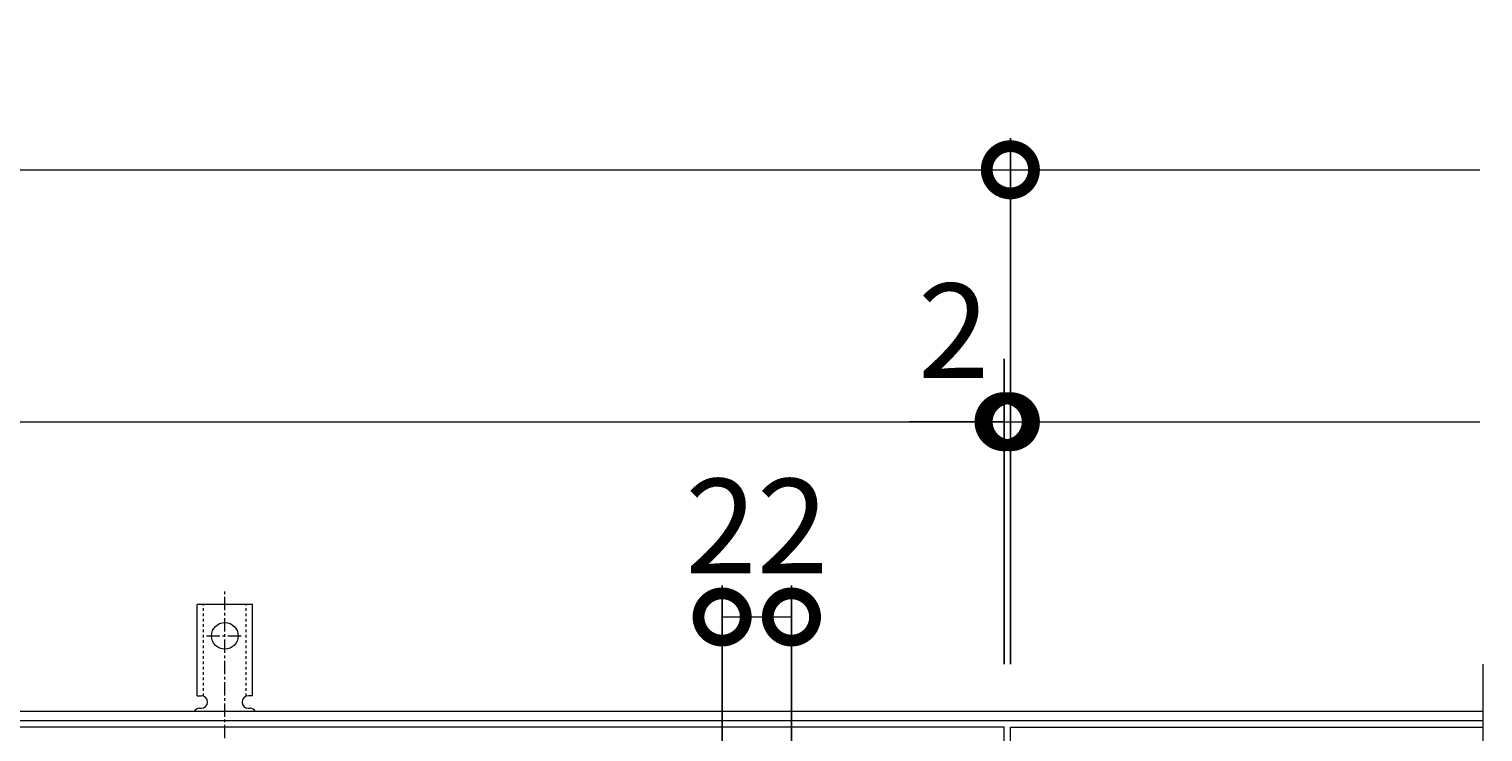
# Model space of a CAD drawing. Units: millimetres. Extents: x -787 to 550, y -71 to 1121.
# Drawn here: x 69 to 530, y 898 to 1121 of the extents above; entities that cross this region are included whole.
import ezdxf

# ---------------------------------------------------------------- set-up
doc = ezdxf.new("R2010")
doc.units = ezdxf.units.MM
doc.linetypes.add('中心線（短）', pattern=[6.773333, 4.233333, -0.846667, 0.846667, -0.846667])
doc.linetypes.add('点線（標準）', pattern=[1.693333, 0.846667, -0.846667])
for name, color, linetype in [('(K)アンカー', 3, 'Continuous'), ('(K)受枠', 2, 'Continuous'), ('(K)寸法', 7, 'Continuous'), ('(K)蓋', 3, 'Continuous')]:
    doc.layers.add(name, color=color, linetype=linetype)
doc.styles.add('(K)MSゴシック', font='MS Gothic.ttf')
doc.dimstyles.new('KAD-1', dxfattribs={"dimtxt": 3, "dimasz": 3, "dimexe": 1, "dimexo": 2, "dimgap": 1, "dimtad": 1, "dimdec": 1, "dimdsep": 46, "dimtxsty": '(K)MSゴシック', "dimblk": 'DOTSMALL', "dimcen": 0, "dimclrd": 7, "dimclre": 256, "dimclrt": 2, "dimadec": 1, "dimazin": 0, "dimtfac": 1, "dimtdec": 1, "dimtmove": 0, "dimatfit": 3, "dimldrblk": 'DOTSMALL', "dimfxl": 1, "dimtfill": 1, "dimlwd": 9, "dimlwe": -1, "dimarcsym": 0})

# ---------------------------------------------------------------- blocks, each defined once
blk = doc.blocks.new('_DotSmall')
at = {"color": 0, "linetype": 'ByBlock', "const_width": 0.5}
blk.add_lwpolyline([(-0.0625, 0, 1), (0.0625, 0, 1)], format="xyb", close=True, dxfattribs=at)
blk = doc.blocks.new('*D3')
at = {"layer": '(K)寸法', "transparency": 16777216}
for p, q in [((-614.88, 919.45), (-614.88, 1086.45)), ((380.12, 919.45), (380.12, 1086.45))]:
    blk.add_line(p, q, dxfattribs=at)
at = {"layer": '(K)寸法', "color": 7, "lineweight": 9, "transparency": 16777216}
blk.add_line((-614.88, 1076.45), (380.12, 1076.45), dxfattribs=at)
at = {"layer": 'Defpoints', "color": 0, "transparency": 16777216}
for p in [(380.12, 1076.45), (-614.88, 899.45), (380.12, 899.45)]:
    blk.add_point(p, dxfattribs=at)
at = {"layer": '(K)寸法', "color": 7, "lineweight": 9, "transparency": 16777216, "xscale": 30, "yscale": 30, "zscale": 30, "rotation": 180}
blk.add_blockref('_DotSmall', (-614.88, 1076.45), dxfattribs=at)
at = {"layer": '(K)寸法', "color": 7, "lineweight": 9, "transparency": 16777216, "xscale": 30, "yscale": 30, "zscale": 30}
blk.add_blockref('_DotSmall', (380.12, 1076.45), dxfattribs=at)
at = {"layer": '(K)寸法', "color": 2, "lineweight": 9, "transparency": 16777216, "insert": (-117.38, 1101.45), "char_height": 30, "attachment_point": 5, "style": '(K)MSゴシック', "bg_fill": 3, "box_fill_scale": 1.1, "bg_fill_color": 256, "bg_fill_true_color": 13158600, "bg_fill_transparency": 0}
blk.add_mtext('995', dxfattribs=at)
blk = doc.blocks.new('*D5')
at = {"layer": '(K)寸法', "transparency": 16777216}
for p, q in [((-614.92, 1016.45), (-614.92, 1006.45)), ((378.12, 1016.45), (378.12, 1006.45))]:
    blk.add_line(p, q, dxfattribs=at)
at = {"layer": '(K)寸法', "color": 7, "lineweight": 9, "transparency": 16777216}
blk.add_line((-614.92, 996.45), (378.12, 996.45), dxfattribs=at)
at = {"layer": 'Defpoints', "color": 0, "transparency": 16777216}
for p in [(-614.92, 996.45), (378.12, 996.45), (378.12, 996.45)]:
    blk.add_point(p, dxfattribs=at)
at = {"layer": '(K)寸法', "color": 7, "lineweight": 9, "transparency": 16777216, "xscale": 30, "yscale": 30, "zscale": 30, "rotation": 180}
blk.add_blockref('_DotSmall', (-614.92, 996.45), dxfattribs=at)
at = {"layer": '(K)寸法', "color": 7, "lineweight": 9, "transparency": 16777216, "xscale": 30, "yscale": 30, "zscale": 30}
blk.add_blockref('_DotSmall', (378.12, 996.45), dxfattribs=at)
at = {"layer": '(K)寸法', "color": 2, "lineweight": 9, "transparency": 16777216, "insert": (-118.4, 1021.45), "char_height": 30, "attachment_point": 5, "style": '(K)MSゴシック', "bg_fill": 3, "box_fill_scale": 1.1, "bg_fill_color": 256, "bg_fill_true_color": 13158600, "bg_fill_transparency": 0}
blk.add_mtext('993', dxfattribs=at)
blk = doc.blocks.new('*D6')
at = {"layer": '(K)寸法', "transparency": 16777216}
for p, q in [((380.12, 1016.45), (380.12, 1006.45)), ((378.12, 919.45), (378.12, 1006.45))]:
    blk.add_line(p, q, dxfattribs=at)
at = {"layer": '(K)寸法', "color": 7, "lineweight": 9, "transparency": 16777216}
for p, q in [((378.12, 996.45), (348.12, 996.45)), ((378.12, 996.45), (380.12, 996.45)), ((380.12, 996.45), (410.12, 996.45))]:
    blk.add_line(p, q, dxfattribs=at)
at = {"layer": 'Defpoints', "color": 0, "transparency": 16777216}
for p in [(380.12, 996.45), (380.12, 996.45), (378.12, 899.45)]:
    blk.add_point(p, dxfattribs=at)
at = {"layer": '(K)寸法', "color": 7, "lineweight": 9, "transparency": 16777216, "xscale": 30, "yscale": 30, "zscale": 30}
blk.add_blockref('_DotSmall', (378.12, 996.45), dxfattribs=at)
at = {"layer": '(K)寸法', "color": 7, "lineweight": 9, "transparency": 16777216, "xscale": 30, "yscale": 30, "zscale": 30, "rotation": 180}
blk.add_blockref('_DotSmall', (380.12, 996.45), dxfattribs=at)
at = {"layer": '(K)寸法', "color": 2, "lineweight": 9, "transparency": 16777216, "insert": (362.12, 1021.45), "char_height": 30, "attachment_point": 5, "style": '(K)MSゴシック', "bg_fill": 3, "box_fill_scale": 1.1, "bg_fill_color": 256, "bg_fill_true_color": 13158600, "bg_fill_transparency": 0}
blk.add_mtext('2', dxfattribs=at)
blk = doc.blocks.new('*D7')
at = {"layer": '(K)寸法', "transparency": 16777216}
for p, q in [((288.62, 894.45), (288.62, 944.45)), ((310.62, 894.45), (310.62, 944.45))]:
    blk.add_line(p, q, dxfattribs=at)
at = {"layer": '(K)寸法', "color": 7, "lineweight": 9, "transparency": 16777216}
blk.add_line((288.62, 934.45), (310.62, 934.45), dxfattribs=at)
at = {"layer": 'Defpoints', "color": 0, "transparency": 16777216}
for p in [(310.62, 934.45), (288.62, 874.45), (310.62, 874.45)]:
    blk.add_point(p, dxfattribs=at)
at = {"layer": '(K)寸法', "color": 7, "lineweight": 9, "transparency": 16777216, "xscale": 30, "yscale": 30, "zscale": 30, "rotation": 180}
blk.add_blockref('_DotSmall', (288.62, 934.45), dxfattribs=at)
at = {"layer": '(K)寸法', "color": 7, "lineweight": 9, "transparency": 16777216, "xscale": 30, "yscale": 30, "zscale": 30}
blk.add_blockref('_DotSmall', (310.62, 934.45), dxfattribs=at)
at = {"layer": '(K)寸法', "color": 2, "lineweight": 9, "transparency": 16777216, "insert": (299.62, 959.45), "char_height": 30, "attachment_point": 5, "style": '(K)MSゴシック', "bg_fill": 3, "box_fill_scale": 1.1, "bg_fill_color": 256, "bg_fill_true_color": 13158600, "bg_fill_transparency": 0}
blk.add_mtext('22', dxfattribs=at)

msp = doc.modelspace()

# ---------------------------------------------------------------- linework, layer by layer
at = {"layer": '(K)アンカー', "color": 7, "linetype": '中心線（短）', "lineweight": 9}
for p, q in [((130.76, 895.98), (130.76, 943.38)), ((124.98, 928.45), (136.53, 928.45))]:
    msp.add_line(p, q, dxfattribs=at)
at = {"layer": '(K)アンカー', "color": 3, "linetype": 'Continuous', "lineweight": 9}
for p, q in [((122.01, 909.45), (122.01, 938.45)), ((139.51, 938.45), (122.01, 938.45)), ((139.51, 909.45), (139.51, 938.45)), ((122.01, 909.45), (123.26, 909.45)), ((139.51, 909.45), (138.26, 909.45)), ((122.76, 905.45), (123.26, 905.45)), ((138.25, 905.45), (138.77, 905.45))]:
    msp.add_line(p, q, dxfattribs=at)
at = {"layer": '(K)アンカー', "color": 3, "linetype": '点線（標準）', "lineweight": 9}
for p, q in [((124.01, 909.3), (124.01, 938.45)), ((137.51, 909.3), (137.51, 938.45))]:
    msp.add_line(p, q, dxfattribs=at)
at = {"layer": '(K)アンカー', "color": 3, "linetype": 'Continuous', "lineweight": 9}
msp.add_circle((130.76, 928.45), 4.25, dxfattribs=at)
for centre, start, end in [((123.26, 907.45), 270, 90), ((138.26, 907.45), 90, 269.8667), ((122.76, 903.45), 90.276, 150.0005), ((138.76, 903.45), 29.9993, 89.7584)]:
    msp.add_arc(centre, 2, start, end, dxfattribs=at)
at = {"layer": '(K)受枠', "color": 2, "linetype": 'Continuous', "lineweight": 9}
for p, q in [((530.12, 904.45), (-766.88, 904.45)), ((530.12, 901.45), (-766.88, 901.45))]:
    msp.add_line(p, q, dxfattribs=at)
at = {"layer": '(K)蓋', "color": 3, "linetype": 'Continuous', "lineweight": 9}
msp.add_line((530.12, 919.45), (530.12, 814.45), dxfattribs=at)

# ---------------------------------------------------------------- next in the draw order: dimensions: what is measured, and where the dimension line sits
at = {"layer": '(K)寸法', "lineweight": 9}
dim = msp.add_linear_dim(base=(380.12, 1076.45), p1=(-614.88, 899.45), p2=(380.12, 899.45), dimstyle='KAD-1', dxfattribs=at)
dim.commit()
dim.dimension.update_dxf_attribs({"geometry": '*D3', "text_midpoint": (-117.38, 1101.45)})

# ---------------------------------------------------------------- next in the draw order: linework, layer by layer
at = {"layer": '(K)寸法', "color": 7, "lineweight": 9}
msp.add_line((380.12, 1076.45), (529.12, 1076.45), dxfattribs=at)

# ---------------------------------------------------------------- next in the draw order: dimensions: what is measured, and where the dimension line sits
at = {"layer": '(K)寸法', "lineweight": 9}
dim = msp.add_linear_dim(base=(378.12, 996.45), p1=(-614.92, 996.45), p2=(378.12, 996.45), dimstyle='KAD-1', dxfattribs=at)
dim.commit()
dim.dimension.update_dxf_attribs({"geometry": '*D5', "text_midpoint": (-118.4, 1021.45)})
dim = msp.add_linear_dim(base=(310.62, 934.45), p1=(288.62, 874.45), p2=(310.62, 874.45), dimstyle='KAD-1', override={"dimtmove": 1}, dxfattribs=at)
dim.commit()
dim.dimension.update_dxf_attribs({"geometry": '*D7', "text_midpoint": (299.62, 934.45), "dimtype": 160})

# ---------------------------------------------------------------- next in the draw order: dimensions: what is measured, and where the dimension line sits
dim = msp.add_linear_dim(base=(380.12, 996.45), p1=(378.12, 899.45), p2=(380.12, 996.45), dimstyle='KAD-1', override={"dimtmove": 1}, dxfattribs=at)
dim.commit()
dim.dimension.update_dxf_attribs({"geometry": '*D6', "text_midpoint": (362.12, 996.45), "dimtype": 160})

# ---------------------------------------------------------------- next in the draw order: linework, layer by layer
at = {"layer": '(K)寸法', "color": 7, "lineweight": 9}
msp.add_line((380.12, 996.45), (529.12, 996.45), dxfattribs=at)
at = {"layer": '(K)蓋', "color": 3, "linetype": 'Continuous', "lineweight": 9}
for p, q in [((378.12, 899.45), (-614.88, 899.45)), ((378.12, 699.45), (378.12, 899.45)), ((380.12, 899.45), (530.12, 899.45)), ((380.12, 699.45), (380.12, 899.45))]:
    msp.add_line(p, q, dxfattribs=at)

doc.saveas('drawing.dxf')
